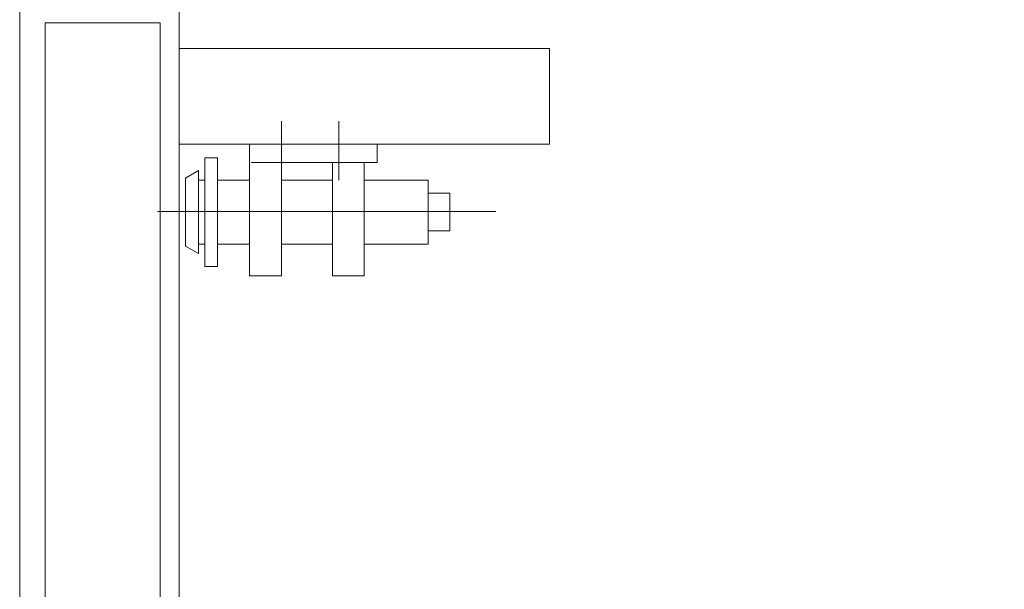
# Model space of a CAD drawing. Units: millimetres. Extents: x 130718 to 147016, y -88751 to -77378.
# Drawn here: x 136019 to 136173, y -85778 to -85689 of the extents above; entities that cross this region are included whole.
import ezdxf

# ---------------------------------------------------------------- set-up
doc = ezdxf.new("R2010")
doc.units = ezdxf.units.MM
doc.header["$LTSCALE"] = 101.6
doc.header["$PDMODE"] = 1
doc.header["$PDSIZE"] = -2
doc.linetypes.add('STYLE_06', pattern=[17.716535, 14.76378, -2.952756])
doc.layers.add('本体 1_20', color=7, linetype='Continuous')
doc.styles.add('ＭＳ ゴシック', font='ＭＳ ゴシック')
doc.dimstyles.new('SPEAC', dxfattribs={"dimtxt": 30.096354, "dimasz": 10.014893, "dimexe": 0, "dimexo": 60, "dimgap": 4, "dimtad": 1, "dimdsep": 46, "dimtxsty": 'ＭＳ ゴシック', "dimblk": 'DOT', "dimblk1": 'DOT', "dimblk2": 'DOT', "dimcen": 0, "dimazin": 0, "dimtfac": 1, "dimtix": 1, "dimtmove": 0, "dimatfit": 0, "dimldrblk": 'DOT', "dimfxl": 1, "dimfrac": 2, "dimtolj": 1, "dimarcsym": 0})

# ---------------------------------------------------------------- blocks, each defined once
blk = doc.blocks.new('グループ-99-1')
at = {"color": 7, "linetype": 'STYLE_06', "lineweight": 5}
for p, q in [((-156.63, 106.21), (-156.63, 115.43)), ((-147.63, 106.21), (-147.63, 115.43)), ((-176.02, 101.33), (-123.02, 101.33))]:
    blk.add_line(p, q, dxfattribs=at)
at = {"color": 7, "linetype": 'Continuous', "lineweight": 5}
for p, q in [((-161.63, 91.21), (-161.63, 111.83)), ((-161.37, 111.83), (-141.63, 111.83)), ((-141.63, 108.98), (-141.63, 111.83)), ((-161.37, 108.98), (-141.63, 108.98)), ((-156.63, 91.21), (-156.63, 108.98)), ((-148.63, 91.21), (-148.63, 108.98)), ((-143.63, 91.21), (-143.63, 108.98)), ((-169.63, 107.71), (-171.63, 106.55)), ((-171.63, 106.55), (-171.63, 95.86)), ((-169.63, 94.71), (-169.63, 107.71)), ((-169.63, 106.21), (-169.63, 96.21)), ((-168.63, 106.21), (-169.63, 106.21)), ((-161.63, 106.21), (-166.63, 106.21)), ((-148.63, 106.21), (-156.63, 106.21)), ((-133.63, 106.21), (-143.63, 106.21)), ((-133.63, 96.21), (-133.63, 106.21)), ((-169.63, 94.71), (-171.63, 95.86)), ((-169.63, 96.21), (-168.63, 96.21)), ((-166.63, 96.21), (-161.63, 96.21)), ((-156.63, 96.21), (-148.63, 96.21)), ((-143.63, 96.21), (-133.63, 96.21)), ((-161.63, 91.21), (-156.63, 91.21)), ((-148.63, 91.21), (-143.63, 91.21))]:
    blk.add_line(p, q, dxfattribs=at)
at = {"color": 7, "linetype": 'Continuous', "lineweight": 5, "flags": 128}
for points in [[(-168.63, 109.71), (-166.63, 109.71), (-166.63, 92.71), (-168.63, 92.71)], [(-133.63, 104.16), (-130.22, 104.16), (-130.22, 98.26), (-133.63, 98.26)]]:
    blk.add_lwpolyline(points, close=True, dxfattribs=at)
blk = doc.blocks.new('_Dot')
at = {"color": 0, "linetype": 'ByBlock', "lineweight": -2}
blk.add_line((-0.5, 0), (-1, 0), dxfattribs=at)
at = {"color": 0, "linetype": 'ByBlock', "const_width": 0.5}
blk.add_lwpolyline([(-0.25, 0, 1), (0.25, 0, 1)], format="xyb", close=True, dxfattribs=at)
blk = doc.blocks.new('*D233')
at = {"color": 0, "linetype": 'Continuous', "lineweight": -2}
for p, q in [((-257.63, 130.83), (-347.63, 130.83)), ((-347.63, -428.15), (-347.63, 120.82)), ((-257.63, -438.17), (-347.63, -438.17))]:
    blk.add_line(p, q, dxfattribs=at)
at = {"layer": 'Defpoints', "color": 0}
for p in [(-347.63, 130.83), (-197.63, 130.83), (-197.63, -438.17)]:
    blk.add_point(p, dxfattribs=at)
at = {"color": 0, "lineweight": -2, "xscale": 10.014892578125, "yscale": 10.014892578125, "zscale": 10.014892578125}
for p, rotation in [((-347.63, 130.83), 90), ((-347.63, -438.17), 270)]:
    blk.add_blockref('_Dot', p, dxfattribs=dict(at, rotation=rotation))
at = {"color": 0, "lineweight": 5, "insert": (-366.67, -153.67), "char_height": 30.096, "attachment_point": 5, "rotation": 90, "style": 'ＭＳ ゴシック'}
blk.add_mtext('\\A1;569', dxfattribs=at)
blk = doc.blocks.new('*D234')
at = {"color": 0, "linetype": 'Continuous', "lineweight": -2}
for p, q in [((-257.63, 335.83), (-347.63, 335.83)), ((-347.63, 325.82), (-347.63, 140.85)), ((-257.63, 130.83), (-347.63, 130.83))]:
    blk.add_line(p, q, dxfattribs=at)
at = {"layer": 'Defpoints', "color": 0}
for p in [(-197.63, 335.83), (-347.63, 130.83), (-197.63, 130.83)]:
    blk.add_point(p, dxfattribs=at)
at = {"color": 0, "lineweight": -2, "xscale": 10.014892578125, "yscale": 10.014892578125, "zscale": 10.014892578125}
for p, rotation in [((-347.63, 335.83), 90), ((-347.63, 130.83), 270)]:
    blk.add_blockref('_Dot', p, dxfattribs=dict(at, rotation=rotation))
at = {"color": 0, "lineweight": 5, "insert": (-366.67, 233.33), "char_height": 30.096, "attachment_point": 5, "rotation": 90, "style": 'ＭＳ ゴシック'}
blk.add_mtext('\\A1;205', dxfattribs=at)
blk = doc.blocks.new('シンボル-28')
at = {"color": 7, "linetype": 'Continuous', "lineweight": 13, "flags": 128}
for points in [[(-197.625, 336.833), (448.375, 336.833), (448.375, -498.167), (-197.625, -498.167)], [(-172.625, 336.833), (-172.631, -438.167), (-127.625, -438.167), (-127.625, -498.167), (450.375, -498.167), (450.375, 336.833)], [(-172.625, 126.833), (-114.625, 126.833), (-114.625, 111.833), (-172.625, 111.833)]]:
    blk.add_lwpolyline(points, close=True, dxfattribs=at)
at = {"color": 7, "linetype": 'Continuous', "lineweight": 18, "flags": 128}
blk.add_lwpolyline([(-193.625, 130.833), (-175.625, 130.833), (-175.625, -438.167), (-193.625, -438.167)], close=True, dxfattribs=at)
at = {"color": 7}
blk.add_blockref('グループ-99-1', (0, 0), dxfattribs=at)
at = {"color": 7, "linetype": 'Continuous', "lineweight": 5}
for p1, picture, middle in [((-197.625, 335.833), '*D234', (-366.673, 233.333)), ((-197.625, -438.167), '*D233', (-366.673, -153.667))]:
    dim = blk.add_linear_dim(base=(-347.625, 130.833), p1=p1, p2=(-197.625, 130.833), angle=270, dimstyle='SPEAC', override={"dimpost": '<>', "dimtxsty": 'ＭＳ ゴシック', "dimtmove": 2}, dxfattribs=at)
    dim.commit()
    dim.dimension.update_dxf_attribs({"geometry": picture, "text_midpoint": middle})

msp = doc.modelspace()

# ---------------------------------------------------------------- block references
at = {"layer": '本体 1_20', "color": 7}
msp.add_blockref('シンボル-28', (136216.416, -85819.898), dxfattribs=at)

doc.saveas('drawing.dxf')
